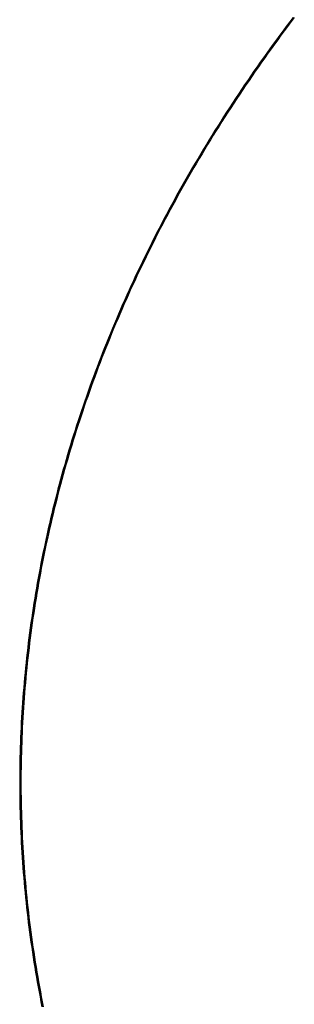
# Model space of a CAD drawing. Units: millimetres. Extents: x 0 to 460, y 0 to 321.
# Drawn here: x 150 to 152, y 159 to 165 of the extents above; entities that cross this region are included whole.
import ezdxf

# ---------------------------------------------------------------- set-up
doc = ezdxf.new("R2010")
doc.units = ezdxf.units.MM

# ---------------------------------------------------------------- blocks, each defined once
blk = doc.blocks.new('0610 2d')
at = {"color": 7, "linetype": 'Continuous', "lineweight": 25}
for p, q in [((1987.4837, 2749.4009), (1987.4629, 2749.373)), ((1987.4916, 2749.4009), (1987.4708, 2749.373)), ((1987.5046, 2749.4288), (1987.4837, 2749.4009)), ((1987.4916, 2749.4009), (1987.4837, 2749.4009)), ((1987.5126, 2749.4288), (1987.4916, 2749.4009)), ((1987.5257, 2749.4567), (1987.5046, 2749.4288)), ((1987.5126, 2749.4288), (1987.5046, 2749.4288)), ((1987.5336, 2749.4567), (1987.5126, 2749.4288)), ((1987.4422, 2749.345), (1987.4216, 2749.317)), ((1987.4501, 2749.345), (1987.4296, 2749.317)), ((1987.4629, 2749.373), (1987.4422, 2749.345)), ((1987.4501, 2749.345), (1987.4422, 2749.345)), ((1987.4708, 2749.373), (1987.4501, 2749.345)), ((1987.4708, 2749.373), (1987.4629, 2749.373)), ((1987.4012, 2749.2889), (1987.3808, 2749.2608)), ((1987.4091, 2749.2889), (1987.3888, 2749.2608)), ((1987.4216, 2749.317), (1987.4012, 2749.2889)), ((1987.4091, 2749.2889), (1987.4012, 2749.2889)), ((1987.4296, 2749.317), (1987.4091, 2749.2889)), ((1987.4296, 2749.317), (1987.4216, 2749.317)), ((1987.3606, 2749.2327), (1987.3406, 2749.2045)), ((1987.3686, 2749.2327), (1987.3485, 2749.2045)), ((1987.3808, 2749.2608), (1987.3606, 2749.2327)), ((1987.3686, 2749.2327), (1987.3606, 2749.2327)), ((1987.3888, 2749.2608), (1987.3686, 2749.2327)), ((1987.3888, 2749.2608), (1987.3808, 2749.2608)), ((1987.3206, 2749.1762), (1987.3008, 2749.148)), ((1987.3286, 2749.1762), (1987.3088, 2749.148)), ((1987.3406, 2749.2045), (1987.3206, 2749.1762)), ((1987.3286, 2749.1762), (1987.3206, 2749.1762)), ((1987.3485, 2749.2045), (1987.3286, 2749.1762)), ((1987.3485, 2749.2045), (1987.3406, 2749.2045)), ((1987.2615, 2749.0913), (1987.2421, 2749.0629)), ((1987.2695, 2749.0913), (1987.25, 2749.0629)), ((1987.2811, 2749.1197), (1987.2615, 2749.0913)), ((1987.2695, 2749.0913), (1987.2615, 2749.0913)), ((1987.2891, 2749.1197), (1987.2695, 2749.0913)), ((1987.3008, 2749.148), (1987.2811, 2749.1197)), ((1987.2891, 2749.1197), (1987.2811, 2749.1197)), ((1987.3088, 2749.148), (1987.2891, 2749.1197)), ((1987.3088, 2749.148), (1987.3008, 2749.148)), ((1987.2227, 2749.0345), (1987.2035, 2749.006)), ((1987.2307, 2749.0345), (1987.2115, 2749.006)), ((1987.2421, 2749.0629), (1987.2227, 2749.0345)), ((1987.2307, 2749.0345), (1987.2227, 2749.0345)), ((1987.25, 2749.0629), (1987.2307, 2749.0345)), ((1987.25, 2749.0629), (1987.2421, 2749.0629)), ((1987.1845, 2748.9775), (1987.1655, 2748.949)), ((1987.1924, 2748.9775), (1987.1735, 2748.949)), ((1987.2035, 2749.006), (1987.1845, 2748.9775)), ((1987.1924, 2748.9775), (1987.1845, 2748.9775)), ((1987.2115, 2749.006), (1987.1924, 2748.9775)), ((1987.2115, 2749.006), (1987.2035, 2749.006)), ((1987.1467, 2748.9204), (1987.128, 2748.8918)), ((1987.1547, 2748.9204), (1987.136, 2748.8918)), ((1987.1655, 2748.949), (1987.1467, 2748.9204)), ((1987.1547, 2748.9204), (1987.1467, 2748.9204)), ((1987.1735, 2748.949), (1987.1547, 2748.9204)), ((1987.1735, 2748.949), (1987.1655, 2748.949)), ((1987.1094, 2748.8632), (1987.091, 2748.8345)), ((1987.1174, 2748.8632), (1987.099, 2748.8345)), ((1987.128, 2748.8918), (1987.1094, 2748.8632)), ((1987.1174, 2748.8632), (1987.1094, 2748.8632)), ((1987.136, 2748.8918), (1987.1174, 2748.8632)), ((1987.136, 2748.8918), (1987.128, 2748.8918)), ((1987.0727, 2748.8057), (1987.0545, 2748.777)), ((1987.0807, 2748.8057), (1987.0625, 2748.777)), ((1987.091, 2748.8345), (1987.0727, 2748.8057)), ((1987.0807, 2748.8057), (1987.0727, 2748.8057)), ((1987.099, 2748.8345), (1987.0807, 2748.8057)), ((1987.099, 2748.8345), (1987.091, 2748.8345)), ((1987.0185, 2748.7193), (1987.0007, 2748.6904)), ((1987.0265, 2748.7193), (1987.0087, 2748.6904)), ((1987.0364, 2748.7482), (1987.0185, 2748.7193)), ((1987.0265, 2748.7193), (1987.0185, 2748.7193)), ((1987.0444, 2748.7482), (1987.0265, 2748.7193)), ((1987.0545, 2748.777), (1987.0364, 2748.7482)), ((1987.0444, 2748.7482), (1987.0364, 2748.7482)), ((1987.0625, 2748.777), (1987.0444, 2748.7482)), ((1987.0625, 2748.777), (1987.0545, 2748.777)), ((1986.983, 2748.6615), (1986.9655, 2748.6326)), ((1986.991, 2748.6615), (1986.9734, 2748.6326)), ((1987.0007, 2748.6904), (1986.983, 2748.6615)), ((1986.991, 2748.6615), (1986.983, 2748.6615)), ((1987.0087, 2748.6904), (1986.991, 2748.6615)), ((1987.0087, 2748.6904), (1987.0007, 2748.6904)), ((1986.9481, 2748.6036), (1986.9308, 2748.5746)), ((1986.956, 2748.6036), (1986.9387, 2748.5746)), ((1986.9655, 2748.6326), (1986.9481, 2748.6036)), ((1986.956, 2748.6036), (1986.9481, 2748.6036)), ((1986.9734, 2748.6326), (1986.956, 2748.6036)), ((1986.9734, 2748.6326), (1986.9655, 2748.6326)), ((1986.9136, 2748.5455), (1986.8966, 2748.5165)), ((1986.9216, 2748.5455), (1986.9045, 2748.5165)), ((1986.9308, 2748.5746), (1986.9136, 2748.5455)), ((1986.9216, 2748.5455), (1986.9136, 2748.5455)), ((1986.9387, 2748.5746), (1986.9216, 2748.5455)), ((1986.9387, 2748.5746), (1986.9308, 2748.5746)), ((1986.8797, 2748.4873), (1986.8629, 2748.4582)), ((1986.8876, 2748.4873), (1986.8708, 2748.4582)), ((1986.8966, 2748.5165), (1986.8797, 2748.4873)), ((1986.8876, 2748.4873), (1986.8797, 2748.4873)), ((1986.9045, 2748.5165), (1986.8876, 2748.4873)), ((1986.9045, 2748.5165), (1986.8966, 2748.5165)), ((1986.8462, 2748.429), (1986.8297, 2748.3998)), ((1986.8542, 2748.429), (1986.8377, 2748.3998)), ((1986.8629, 2748.4582), (1986.8462, 2748.429)), ((1986.8542, 2748.429), (1986.8462, 2748.429)), ((1986.8708, 2748.4582), (1986.8542, 2748.429)), ((1986.8708, 2748.4582), (1986.8629, 2748.4582)), ((1986.8133, 2748.3705), (1986.797, 2748.3412)), ((1986.8213, 2748.3705), (1986.805, 2748.3412)), ((1986.8297, 2748.3998), (1986.8133, 2748.3705)), ((1986.8213, 2748.3705), (1986.8133, 2748.3705)), ((1986.8377, 2748.3998), (1986.8213, 2748.3705)), ((1986.8377, 2748.3998), (1986.8297, 2748.3998)), ((1986.7809, 2748.3119), (1986.7649, 2748.2826)), ((1986.7889, 2748.3119), (1986.7729, 2748.2826)), ((1986.797, 2748.3412), (1986.7809, 2748.3119)), ((1986.7889, 2748.3119), (1986.7809, 2748.3119)), ((1986.805, 2748.3412), (1986.7889, 2748.3119)), ((1986.805, 2748.3412), (1986.797, 2748.3412)), ((1986.749, 2748.2532), (1986.7333, 2748.2238)), ((1986.757, 2748.2532), (1986.7412, 2748.2238)), ((1986.7649, 2748.2826), (1986.749, 2748.2532)), ((1986.757, 2748.2532), (1986.749, 2748.2532)), ((1986.7729, 2748.2826), (1986.757, 2748.2532)), ((1986.7729, 2748.2826), (1986.7649, 2748.2826)), ((1986.7022, 2748.1648), (1986.6868, 2748.1353)), ((1986.7101, 2748.1648), (1986.6948, 2748.1353)), ((1986.7177, 2748.1943), (1986.7022, 2748.1648)), ((1986.7101, 2748.1648), (1986.7022, 2748.1648)), ((1986.7256, 2748.1943), (1986.7101, 2748.1648)), ((1986.7333, 2748.2238), (1986.7177, 2748.1943)), ((1986.7256, 2748.1943), (1986.7177, 2748.1943)), ((1986.7412, 2748.2238), (1986.7256, 2748.1943)), ((1986.7412, 2748.2238), (1986.7333, 2748.2238)), ((1986.6716, 2748.1058), (1986.6565, 2748.0762)), ((1986.6796, 2748.1058), (1986.6645, 2748.0762)), ((1986.6868, 2748.1353), (1986.6716, 2748.1058)), ((1986.6796, 2748.1058), (1986.6716, 2748.1058)), ((1986.6948, 2748.1353), (1986.6796, 2748.1058)), ((1986.6948, 2748.1353), (1986.6868, 2748.1353)), ((1986.6415, 2748.0466), (1986.6267, 2748.017)), ((1986.6495, 2748.0466), (1986.6347, 2748.017)), ((1986.6565, 2748.0762), (1986.6415, 2748.0466)), ((1986.6495, 2748.0466), (1986.6415, 2748.0466)), ((1986.6645, 2748.0762), (1986.6495, 2748.0466)), ((1986.6645, 2748.0762), (1986.6565, 2748.0762)), ((1986.612, 2747.9873), (1986.5974, 2747.9576)), ((1986.62, 2747.9873), (1986.6054, 2747.9576)), ((1986.6267, 2748.017), (1986.612, 2747.9873)), ((1986.62, 2747.9873), (1986.612, 2747.9873)), ((1986.6347, 2748.017), (1986.62, 2747.9873)), ((1986.6347, 2748.017), (1986.6267, 2748.017)), ((1986.583, 2747.9279), (1986.5687, 2747.8982)), ((1986.5909, 2747.9279), (1986.5766, 2747.8982)), ((1986.5974, 2747.9576), (1986.583, 2747.9279)), ((1986.5909, 2747.9279), (1986.583, 2747.9279)), ((1986.6054, 2747.9576), (1986.5909, 2747.9279)), ((1986.6054, 2747.9576), (1986.5974, 2747.9576)), ((1986.5545, 2747.8684), (1986.5404, 2747.8386)), ((1986.5624, 2747.8684), (1986.5484, 2747.8386)), ((1986.5687, 2747.8982), (1986.5545, 2747.8684)), ((1986.5624, 2747.8684), (1986.5545, 2747.8684)), ((1986.5766, 2747.8982), (1986.5624, 2747.8684)), ((1986.5766, 2747.8982), (1986.5687, 2747.8982)), ((1986.5265, 2747.8088), (1986.5127, 2747.7789)), ((1986.5345, 2747.8088), (1986.5207, 2747.7789)), ((1986.5404, 2747.8386), (1986.5265, 2747.8088)), ((1986.5345, 2747.8088), (1986.5265, 2747.8088)), ((1986.5484, 2747.8386), (1986.5345, 2747.8088)), ((1986.5484, 2747.8386), (1986.5404, 2747.8386)), ((1986.4991, 2747.749), (1986.4855, 2747.7191)), ((1986.507, 2747.749), (1986.4935, 2747.7191)), ((1986.5127, 2747.7789), (1986.4991, 2747.749)), ((1986.507, 2747.749), (1986.4991, 2747.749)), ((1986.5207, 2747.7789), (1986.507, 2747.749)), ((1986.5207, 2747.7789), (1986.5127, 2747.7789)), ((1986.4721, 2747.6892), (1986.4589, 2747.6592)), ((1986.4801, 2747.6892), (1986.4669, 2747.6592)), ((1986.4855, 2747.7191), (1986.4721, 2747.6892)), ((1986.4801, 2747.6892), (1986.4721, 2747.6892)), ((1986.4935, 2747.7191), (1986.4801, 2747.6892)), ((1986.4935, 2747.7191), (1986.4855, 2747.7191)), ((1986.4458, 2747.6292), (1986.4328, 2747.5992)), ((1986.4537, 2747.6292), (1986.4407, 2747.5992)), ((1986.4589, 2747.6592), (1986.4458, 2747.6292)), ((1986.4537, 2747.6292), (1986.4458, 2747.6292)), ((1986.4669, 2747.6592), (1986.4537, 2747.6292)), ((1986.4669, 2747.6592), (1986.4589, 2747.6592)), ((1986.4199, 2747.5691), (1986.4072, 2747.539)), ((1986.4279, 2747.5691), (1986.4151, 2747.539)), ((1986.4328, 2747.5992), (1986.4199, 2747.5691)), ((1986.4279, 2747.5691), (1986.4199, 2747.5691)), ((1986.4407, 2747.5992), (1986.4279, 2747.5691)), ((1986.4407, 2747.5992), (1986.4328, 2747.5992)), ((1986.3946, 2747.5089), (1986.3821, 2747.4788)), ((1986.4025, 2747.5089), (1986.3901, 2747.4788)), ((1986.4072, 2747.539), (1986.3946, 2747.5089)), ((1986.4025, 2747.5089), (1986.3946, 2747.5089)), ((1986.4151, 2747.539), (1986.4025, 2747.5089)), ((1986.4151, 2747.539), (1986.4072, 2747.539)), ((1986.3698, 2747.4487), (1986.3576, 2747.4185)), ((1986.3777, 2747.4487), (1986.3655, 2747.4185)), ((1986.3821, 2747.4788), (1986.3698, 2747.4487)), ((1986.3777, 2747.4487), (1986.3698, 2747.4487)), ((1986.3901, 2747.4788), (1986.3777, 2747.4487)), ((1986.3901, 2747.4788), (1986.3821, 2747.4788)), ((1986.3455, 2747.3883), (1986.3336, 2747.3581)), ((1986.3535, 2747.3883), (1986.3415, 2747.3581)), ((1986.3576, 2747.4185), (1986.3455, 2747.3883)), ((1986.3535, 2747.3883), (1986.3455, 2747.3883)), ((1986.3655, 2747.4185), (1986.3535, 2747.3883)), ((1986.3655, 2747.4185), (1986.3576, 2747.4185)), ((1986.3218, 2747.3278), (1986.3101, 2747.2976)), ((1986.3297, 2747.3278), (1986.3181, 2747.2976)), ((1986.3336, 2747.3581), (1986.3218, 2747.3278)), ((1986.3297, 2747.3278), (1986.3218, 2747.3278)), ((1986.3415, 2747.3581), (1986.3297, 2747.3278)), ((1986.3415, 2747.3581), (1986.3336, 2747.3581)), ((1986.2985, 2747.2673), (1986.2871, 2747.2369)), ((1986.3065, 2747.2673), (1986.2951, 2747.2369)), ((1986.3101, 2747.2976), (1986.2985, 2747.2673)), ((1986.3065, 2747.2673), (1986.2985, 2747.2673)), ((1986.3181, 2747.2976), (1986.3065, 2747.2673)), ((1986.3181, 2747.2976), (1986.3101, 2747.2976)), ((1986.2759, 2747.2066), (1986.2647, 2747.1762)), ((1986.2838, 2747.2066), (1986.2727, 2747.1762)), ((1986.2871, 2747.2369), (1986.2759, 2747.2066)), ((1986.2838, 2747.2066), (1986.2759, 2747.2066)), ((1986.2951, 2747.2369), (1986.2838, 2747.2066)), ((1986.2951, 2747.2369), (1986.2871, 2747.2369)), ((1986.2429, 2747.1155), (1986.2321, 2747.085)), ((1986.2508, 2747.1155), (1986.2401, 2747.085)), ((1986.2537, 2747.1459), (1986.2429, 2747.1155)), ((1986.2508, 2747.1155), (1986.2429, 2747.1155)), ((1986.2617, 2747.1459), (1986.2508, 2747.1155)), ((1986.2647, 2747.1762), (1986.2537, 2747.1459)), ((1986.2617, 2747.1459), (1986.2537, 2747.1459)), ((1986.2727, 2747.1762), (1986.2617, 2747.1459)), ((1986.2727, 2747.1762), (1986.2647, 2747.1762)), ((1986.2215, 2747.0546), (1986.2111, 2747.0241)), ((1986.2295, 2747.0546), (1986.219, 2747.0241)), ((1986.2321, 2747.085), (1986.2215, 2747.0546)), ((1986.2295, 2747.0546), (1986.2215, 2747.0546)), ((1986.2401, 2747.085), (1986.2295, 2747.0546)), ((1986.2401, 2747.085), (1986.2321, 2747.085)), ((1986.2007, 2746.9936), (1986.1906, 2746.9631)), ((1986.2087, 2746.9936), (1986.1985, 2746.9631)), ((1986.2111, 2747.0241), (1986.2007, 2746.9936)), ((1986.2087, 2746.9936), (1986.2007, 2746.9936)), ((1986.219, 2747.0241), (1986.2087, 2746.9936)), ((1986.219, 2747.0241), (1986.2111, 2747.0241)), ((1986.1805, 2746.9326), (1986.1706, 2746.902)), ((1986.1885, 2746.9326), (1986.1785, 2746.902)), ((1986.1906, 2746.9631), (1986.1805, 2746.9326)), ((1986.1885, 2746.9326), (1986.1805, 2746.9326)), ((1986.1985, 2746.9631), (1986.1885, 2746.9326)), ((1986.1985, 2746.9631), (1986.1906, 2746.9631)), ((1986.1608, 2746.8714), (1986.1511, 2746.8409)), ((1986.1687, 2746.8714), (1986.1591, 2746.8409)), ((1986.1706, 2746.902), (1986.1608, 2746.8714)), ((1986.1687, 2746.8714), (1986.1608, 2746.8714)), ((1986.1785, 2746.902), (1986.1687, 2746.8714)), ((1986.1785, 2746.902), (1986.1706, 2746.902)), ((1986.1416, 2746.8102), (1986.1322, 2746.7796)), ((1986.1496, 2746.8102), (1986.1402, 2746.7796)), ((1986.1511, 2746.8409), (1986.1416, 2746.8102)), ((1986.1496, 2746.8102), (1986.1416, 2746.8102)), ((1986.1591, 2746.8409), (1986.1496, 2746.8102)), ((1986.1591, 2746.8409), (1986.1511, 2746.8409)), ((1986.123, 2746.749), (1986.1139, 2746.7183)), ((1986.1309, 2746.749), (1986.1218, 2746.7183)), ((1986.1322, 2746.7796), (1986.123, 2746.749)), ((1986.1309, 2746.749), (1986.123, 2746.749)), ((1986.1402, 2746.7796), (1986.1309, 2746.749)), ((1986.1402, 2746.7796), (1986.1322, 2746.7796)), ((1986.1049, 2746.6876), (1986.096, 2746.6569)), ((1986.1129, 2746.6876), (1986.104, 2746.6569)), ((1986.1139, 2746.7183), (1986.1049, 2746.6876)), ((1986.1129, 2746.6876), (1986.1049, 2746.6876)), ((1986.1218, 2746.7183), (1986.1129, 2746.6876)), ((1986.1218, 2746.7183), (1986.1139, 2746.7183)), ((1986.0873, 2746.6262), (1986.0788, 2746.5954)), ((1986.0953, 2746.6262), (1986.0867, 2746.5954)), ((1986.096, 2746.6569), (1986.0873, 2746.6262)), ((1986.0953, 2746.6262), (1986.0873, 2746.6262)), ((1986.104, 2746.6569), (1986.0953, 2746.6262)), ((1986.104, 2746.6569), (1986.096, 2746.6569)), ((1986.0703, 2746.5647), (1986.062, 2746.5339)), ((1986.0783, 2746.5647), (1986.07, 2746.5339)), ((1986.0788, 2746.5954), (1986.0703, 2746.5647)), ((1986.0783, 2746.5647), (1986.0703, 2746.5647)), ((1986.0867, 2746.5954), (1986.0783, 2746.5647)), ((1986.0867, 2746.5954), (1986.0788, 2746.5954)), ((1986.0539, 2746.5031), (1986.0459, 2746.4723)), ((1986.0619, 2746.5031), (1986.0538, 2746.4723)), ((1986.062, 2746.5339), (1986.0539, 2746.5031)), ((1986.0619, 2746.5031), (1986.0539, 2746.5031)), ((1986.07, 2746.5339), (1986.0619, 2746.5031)), ((1986.07, 2746.5339), (1986.062, 2746.5339)), ((1986.038, 2746.4415), (1986.0302, 2746.4107)), ((1986.0459, 2746.4723), (1986.038, 2746.4415)), ((1986.0459, 2746.4415), (1986.038, 2746.4415)), ((1986.0459, 2746.4415), (1986.0382, 2746.4107)), ((1986.0538, 2746.4723), (1986.0459, 2746.4415)), ((1986.0538, 2746.4723), (1986.0459, 2746.4723)), ((1986.0226, 2746.3798), (1986.0151, 2746.3489)), ((1986.0302, 2746.4107), (1986.0226, 2746.3798)), ((1986.0306, 2746.3798), (1986.0226, 2746.3798)), ((1986.0306, 2746.3798), (1986.0231, 2746.3489)), ((1986.0382, 2746.4107), (1986.0302, 2746.4107)), ((1986.0382, 2746.4107), (1986.0306, 2746.3798)), ((1986.0078, 2746.3181), (1986.0006, 2746.2872)), ((1986.0151, 2746.3489), (1986.0078, 2746.3181)), ((1986.0157, 2746.3181), (1986.0078, 2746.3181)), ((1986.0157, 2746.3181), (1986.0085, 2746.2872)), ((1986.0231, 2746.3489), (1986.0151, 2746.3489)), ((1986.0231, 2746.3489), (1986.0157, 2746.3181)), ((1985.9935, 2746.2562), (1985.9865, 2746.2253)), ((1986.0006, 2746.2872), (1985.9935, 2746.2562)), ((1986.0015, 2746.2562), (1985.9935, 2746.2562)), ((1986.0015, 2746.2562), (1985.9945, 2746.2253)), ((1986.0085, 2746.2872), (1986.0006, 2746.2872)), ((1986.0085, 2746.2872), (1986.0015, 2746.2562)), ((1985.9797, 2746.1944), (1985.9731, 2746.1634)), ((1985.9865, 2746.2253), (1985.9797, 2746.1944)), ((1985.9877, 2746.1944), (1985.9797, 2746.1944)), ((1985.9877, 2746.1944), (1985.9811, 2746.1634)), ((1985.9945, 2746.2253), (1985.9865, 2746.2253)), ((1985.9945, 2746.2253), (1985.9877, 2746.1944)), ((1985.9666, 2746.1325), (1985.9602, 2746.1015)), ((1985.9731, 2746.1634), (1985.9666, 2746.1325)), ((1985.9745, 2746.1325), (1985.9666, 2746.1325)), ((1985.9745, 2746.1325), (1985.9681, 2746.1015)), ((1985.9811, 2746.1634), (1985.9731, 2746.1634)), ((1985.9811, 2746.1634), (1985.9745, 2746.1325)), ((1985.9539, 2746.0705), (1985.9478, 2746.0395)), ((1985.9602, 2746.1015), (1985.9539, 2746.0705)), ((1985.9619, 2746.0705), (1985.9539, 2746.0705)), ((1985.9619, 2746.0705), (1985.9558, 2746.0395)), ((1985.9681, 2746.1015), (1985.9602, 2746.1015)), ((1985.9681, 2746.1015), (1985.9619, 2746.0705)), ((1985.9418, 2746.0085), (1985.936, 2745.9774)), ((1985.9478, 2746.0395), (1985.9418, 2746.0085)), ((1985.9498, 2746.0085), (1985.9418, 2746.0085)), ((1985.9498, 2746.0085), (1985.9439, 2745.9774)), ((1985.9558, 2746.0395), (1985.9478, 2746.0395)), ((1985.9558, 2746.0395), (1985.9498, 2746.0085)), ((1985.9303, 2745.9464), (1985.9247, 2745.9153)), ((1985.936, 2745.9774), (1985.9303, 2745.9464)), ((1985.9382, 2745.9464), (1985.9303, 2745.9464)), ((1985.9382, 2745.9464), (1985.9327, 2745.9153)), ((1985.9439, 2745.9774), (1985.936, 2745.9774)), ((1985.9439, 2745.9774), (1985.9382, 2745.9464)), ((1985.9192, 2745.8843), (1985.9139, 2745.8532)), ((1985.9247, 2745.9153), (1985.9192, 2745.8843)), ((1985.9272, 2745.8843), (1985.9192, 2745.8843)), ((1985.9272, 2745.8843), (1985.9219, 2745.8532)), ((1985.9327, 2745.9153), (1985.9247, 2745.9153)), ((1985.9327, 2745.9153), (1985.9272, 2745.8843)), ((1985.9088, 2745.8221), (1985.9038, 2745.791)), ((1985.9139, 2745.8532), (1985.9088, 2745.8221)), ((1985.9168, 2745.8221), (1985.9088, 2745.8221)), ((1985.9168, 2745.8221), (1985.9117, 2745.791)), ((1985.9219, 2745.8532), (1985.9139, 2745.8532)), ((1985.9219, 2745.8532), (1985.9168, 2745.8221)), ((1985.8989, 2745.7599), (1985.8941, 2745.7288)), ((1985.9038, 2745.791), (1985.8989, 2745.7599)), ((1985.9068, 2745.7599), (1985.8989, 2745.7599)), ((1985.9068, 2745.7599), (1985.9021, 2745.7288)), ((1985.9117, 2745.791), (1985.9038, 2745.791)), ((1985.9117, 2745.791), (1985.9068, 2745.7599)), ((1985.8895, 2745.6977), (1985.885, 2745.6665)), ((1985.8941, 2745.7288), (1985.8895, 2745.6977)), ((1985.8975, 2745.6977), (1985.8895, 2745.6977)), ((1985.8975, 2745.6977), (1985.893, 2745.6665)), ((1985.9021, 2745.7288), (1985.8941, 2745.7288)), ((1985.9021, 2745.7288), (1985.8975, 2745.6977)), ((1985.885, 2745.6665), (1985.8807, 2745.6354)), ((1985.893, 2745.6665), (1985.885, 2745.6665)), ((1985.893, 2745.6665), (1985.8887, 2745.6354)), ((1985.8765, 2745.6042), (1985.8724, 2745.5731)), ((1985.8807, 2745.6354), (1985.8765, 2745.6042)), ((1985.8845, 2745.6042), (1985.8765, 2745.6042)), ((1985.8845, 2745.6042), (1985.8804, 2745.5731)), ((1985.8887, 2745.6354), (1985.8807, 2745.6354)), ((1985.8887, 2745.6354), (1985.8845, 2745.6042)), ((1985.8685, 2745.5419), (1985.8647, 2745.5107)), ((1985.8724, 2745.5731), (1985.8685, 2745.5419)), ((1985.8765, 2745.5419), (1985.8685, 2745.5419)), ((1985.8804, 2745.5731), (1985.8724, 2745.5731)), ((1985.8765, 2745.5419), (1985.8727, 2745.5107)), ((1985.8804, 2745.5731), (1985.8765, 2745.5419)), ((1985.861, 2745.4796), (1985.8575, 2745.4484)), ((1985.8647, 2745.5107), (1985.861, 2745.4796)), ((1985.869, 2745.4796), (1985.861, 2745.4796)), ((1985.8727, 2745.5107), (1985.8647, 2745.5107)), ((1985.869, 2745.4796), (1985.8655, 2745.4484)), ((1985.8727, 2745.5107), (1985.869, 2745.4796)), ((1985.8542, 2745.4172), (1985.8509, 2745.386)), ((1985.8575, 2745.4484), (1985.8542, 2745.4172)), ((1985.8621, 2745.4172), (1985.8542, 2745.4172)), ((1985.8655, 2745.4484), (1985.8575, 2745.4484)), ((1985.8621, 2745.4172), (1985.8589, 2745.386)), ((1985.8655, 2745.4484), (1985.8621, 2745.4172)), ((1985.8478, 2745.3548), (1985.8448, 2745.3236)), ((1985.8509, 2745.386), (1985.8478, 2745.3548)), ((1985.8558, 2745.3548), (1985.8478, 2745.3548)), ((1985.8589, 2745.386), (1985.8509, 2745.386)), ((1985.8558, 2745.3548), (1985.8528, 2745.3236)), ((1985.8589, 2745.386), (1985.8558, 2745.3548)), ((1985.842, 2745.2923), (1985.8393, 2745.2611)), ((1985.8448, 2745.3236), (1985.842, 2745.2923)), ((1985.85, 2745.2923), (1985.842, 2745.2923)), ((1985.8528, 2745.3236), (1985.8448, 2745.3236)), ((1985.85, 2745.2923), (1985.8473, 2745.2611)), ((1985.8528, 2745.3236), (1985.85, 2745.2923)), ((1985.8368, 2745.2299), (1985.8344, 2745.1986)), ((1985.8393, 2745.2611), (1985.8368, 2745.2299)), ((1985.8447, 2745.2299), (1985.8368, 2745.2299)), ((1985.8473, 2745.2611), (1985.8393, 2745.2611)), ((1985.8447, 2745.2299), (1985.8423, 2745.1986)), ((1985.8473, 2745.2611), (1985.8447, 2745.2299)), ((1985.8321, 2745.1674), (1985.8299, 2745.1362)), ((1985.8344, 2745.1986), (1985.8321, 2745.1674)), ((1985.84, 2745.1674), (1985.8321, 2745.1674)), ((1985.8423, 2745.1986), (1985.8344, 2745.1986)), ((1985.84, 2745.1674), (1985.8379, 2745.1362)), ((1985.8423, 2745.1986), (1985.84, 2745.1674)), ((1985.8279, 2745.1049), (1985.8261, 2745.0737)), ((1985.8299, 2745.1362), (1985.8279, 2745.1049)), ((1985.8359, 2745.1049), (1985.8279, 2745.1049)), ((1985.8379, 2745.1362), (1985.8299, 2745.1362)), ((1985.8359, 2745.1049), (1985.834, 2745.0737)), ((1985.8379, 2745.1362), (1985.8359, 2745.1049)), ((1985.8243, 2745.0424), (1985.8228, 2745.0111)), ((1985.8261, 2745.0737), (1985.8243, 2745.0424)), ((1985.8323, 2745.0424), (1985.8243, 2745.0424)), ((1985.834, 2745.0737), (1985.8261, 2745.0737)), ((1985.8323, 2745.0424), (1985.8307, 2745.0111)), ((1985.834, 2745.0737), (1985.8323, 2745.0424)), ((1985.8213, 2744.9799), (1985.82, 2744.9486)), ((1985.8228, 2745.0111), (1985.8213, 2744.9799)), ((1985.8293, 2744.9799), (1985.8213, 2744.9799)), ((1985.8307, 2745.0111), (1985.8228, 2745.0111)), ((1985.8293, 2744.9799), (1985.828, 2744.9486)), ((1985.8307, 2745.0111), (1985.8293, 2744.9799)), ((1985.8188, 2744.9173), (1985.8178, 2744.8861)), ((1985.82, 2744.9486), (1985.8188, 2744.9173)), ((1985.8268, 2744.9173), (1985.8188, 2744.9173)), ((1985.828, 2744.9486), (1985.82, 2744.9486)), ((1985.8268, 2744.9173), (1985.8257, 2744.8861)), ((1985.828, 2744.9486), (1985.8268, 2744.9173)), ((1985.8169, 2744.8548), (1985.8161, 2744.8235)), ((1985.8178, 2744.8861), (1985.8169, 2744.8548)), ((1985.8248, 2744.8548), (1985.8169, 2744.8548)), ((1985.8257, 2744.8861), (1985.8178, 2744.8861)), ((1985.8248, 2744.8548), (1985.8241, 2744.8235)), ((1985.8257, 2744.8861), (1985.8248, 2744.8548)), ((1985.8155, 2744.7922), (1985.815, 2744.761)), ((1985.8161, 2744.8235), (1985.8155, 2744.7922)), ((1985.8235, 2744.7922), (1985.8155, 2744.7922)), ((1985.8241, 2744.8235), (1985.8161, 2744.8235)), ((1985.8235, 2744.7922), (1985.823, 2744.761)), ((1985.8241, 2744.8235), (1985.8235, 2744.7922)), ((1985.8147, 2744.7297), (1985.8145, 2744.6984)), ((1985.815, 2744.761), (1985.8147, 2744.7297)), ((1985.8226, 2744.7297), (1985.8147, 2744.7297)), ((1985.823, 2744.761), (1985.815, 2744.761)), ((1985.8226, 2744.7297), (1985.8224, 2744.6984)), ((1985.823, 2744.761), (1985.8226, 2744.7297)), ((1985.8145, 2744.6984), (1985.8144, 2744.6671)), ((1985.8224, 2744.6671), (1985.8144, 2744.6671)), ((1985.8144, 2744.6671), (1985.8145, 2744.6359)), ((1985.8224, 2744.6984), (1985.8145, 2744.6984)), ((1985.8224, 2744.6984), (1985.8224, 2744.6671)), ((1985.8224, 2744.6671), (1985.8224, 2744.6359)), ((1985.8224, 2744.6359), (1985.8145, 2744.6359)), ((1985.8145, 2744.6359), (1985.8147, 2744.6046)), ((1985.8226, 2744.6046), (1985.8147, 2744.6046)), ((1985.8147, 2744.6046), (1985.815, 2744.5733)), ((1985.8224, 2744.6359), (1985.8226, 2744.6046)), ((1985.8226, 2744.6046), (1985.823, 2744.5733)), ((1985.823, 2744.5733), (1985.815, 2744.5733)), ((1985.815, 2744.5733), (1985.8155, 2744.542)), ((1985.8235, 2744.542), (1985.8155, 2744.542)), ((1985.8155, 2744.542), (1985.8161, 2744.5108)), ((1985.823, 2744.5733), (1985.8235, 2744.542)), ((1985.8235, 2744.542), (1985.8241, 2744.5108)), ((1985.8241, 2744.5108), (1985.8161, 2744.5108)), ((1985.8161, 2744.5108), (1985.8169, 2744.4795)), ((1985.8248, 2744.4795), (1985.8169, 2744.4795)), ((1985.8169, 2744.4795), (1985.8178, 2744.4482)), ((1985.8241, 2744.5108), (1985.8248, 2744.4795)), ((1985.8248, 2744.4795), (1985.8257, 2744.4482)), ((1985.8257, 2744.4482), (1985.8178, 2744.4482)), ((1985.8178, 2744.4482), (1985.8188, 2744.4169)), ((1985.8268, 2744.4169), (1985.8188, 2744.4169)), ((1985.8188, 2744.4169), (1985.82, 2744.3857)), ((1985.8257, 2744.4482), (1985.8268, 2744.4169)), ((1985.8268, 2744.4169), (1985.8279, 2744.3857)), ((1985.8279, 2744.3857), (1985.82, 2744.3857)), ((1985.82, 2744.3857), (1985.8213, 2744.3544)), ((1985.8293, 2744.3544), (1985.8213, 2744.3544)), ((1985.8213, 2744.3544), (1985.8227, 2744.3231)), ((1985.8279, 2744.3857), (1985.8293, 2744.3544)), ((1985.8293, 2744.3544), (1985.8307, 2744.3231)), ((1985.8307, 2744.3231), (1985.8227, 2744.3231)), ((1985.8227, 2744.3231), (1985.8243, 2744.2919)), ((1985.8323, 2744.2919), (1985.8243, 2744.2919)), ((1985.8243, 2744.2919), (1985.826, 2744.2606)), ((1985.8307, 2744.3231), (1985.8323, 2744.2919)), ((1985.8323, 2744.2919), (1985.834, 2744.2606)), ((1985.834, 2744.2606), (1985.826, 2744.2606)), ((1985.826, 2744.2606), (1985.8279, 2744.2294)), ((1985.8359, 2744.2294), (1985.8279, 2744.2294)), ((1985.8279, 2744.2294), (1985.8299, 2744.1981)), ((1985.834, 2744.2606), (1985.8359, 2744.2294)), ((1985.8359, 2744.2294), (1985.8379, 2744.1981)), ((1985.8379, 2744.1981), (1985.8299, 2744.1981)), ((1985.8299, 2744.1981), (1985.8321, 2744.1669)), ((1985.84, 2744.1669), (1985.8321, 2744.1669)), ((1985.8321, 2744.1669), (1985.8343, 2744.1356)), ((1985.8379, 2744.1981), (1985.84, 2744.1669)), ((1985.84, 2744.1669), (1985.8423, 2744.1356)), ((1985.8423, 2744.1356), (1985.8343, 2744.1356)), ((1985.8343, 2744.1356), (1985.8367, 2744.1044)), ((1985.8447, 2744.1044), (1985.8367, 2744.1044)), ((1985.8367, 2744.1044), (1985.8393, 2744.0731)), ((1985.8423, 2744.1356), (1985.8447, 2744.1044)), ((1985.8447, 2744.1044), (1985.8473, 2744.0731)), ((1985.8473, 2744.0731), (1985.8393, 2744.0731)), ((1985.8393, 2744.0731), (1985.842, 2744.0419)), ((1985.8499, 2744.0419), (1985.842, 2744.0419)), ((1985.842, 2744.0419), (1985.8448, 2744.0107)), ((1985.8473, 2744.0731), (1985.8499, 2744.0419)), ((1985.8499, 2744.0419), (1985.8528, 2744.0107)), ((1985.8528, 2744.0107), (1985.8448, 2744.0107)), ((1985.8448, 2744.0107), (1985.8478, 2743.9795)), ((1985.8557, 2743.9795), (1985.8478, 2743.9795)), ((1985.8478, 2743.9795), (1985.8509, 2743.9483)), ((1985.8528, 2744.0107), (1985.8557, 2743.9795)), ((1985.8557, 2743.9795), (1985.8588, 2743.9483)), ((1985.8588, 2743.9483), (1985.8509, 2743.9483)), ((1985.8509, 2743.9483), (1985.8541, 2743.9171)), ((1985.8621, 2743.9171), (1985.8541, 2743.9171)), ((1985.8541, 2743.9171), (1985.8575, 2743.8859)), ((1985.8588, 2743.9483), (1985.8621, 2743.9171)), ((1985.8621, 2743.9171), (1985.8654, 2743.8859)), ((1985.8654, 2743.8859), (1985.8575, 2743.8859)), ((1985.8575, 2743.8859), (1985.861, 2743.8547)), ((1985.869, 2743.8547), (1985.861, 2743.8547)), ((1985.861, 2743.8547), (1985.8646, 2743.8235)), ((1985.8654, 2743.8859), (1985.869, 2743.8547)), ((1985.869, 2743.8547), (1985.8726, 2743.8235)), ((1985.8726, 2743.8235), (1985.8646, 2743.8235)), ((1985.8646, 2743.8235), (1985.8684, 2743.7923)), ((1985.8764, 2743.7923), (1985.8684, 2743.7923)), ((1985.8684, 2743.7923), (1985.8724, 2743.7612)), ((1985.8726, 2743.8235), (1985.8764, 2743.7923)), ((1985.8764, 2743.7923), (1985.8803, 2743.7612)), ((1985.8803, 2743.7612), (1985.8724, 2743.7612)), ((1985.8724, 2743.7612), (1985.8764, 2743.73)), ((1985.8844, 2743.73), (1985.8764, 2743.73)), ((1985.8764, 2743.73), (1985.8806, 2743.6988)), ((1985.8803, 2743.7612), (1985.8844, 2743.73)), ((1985.8844, 2743.73), (1985.8886, 2743.6988)), ((1985.8886, 2743.6988), (1985.8806, 2743.6988)), ((1985.8806, 2743.6988), (1985.885, 2743.6677)), ((1985.8929, 2743.6677), (1985.885, 2743.6677)), ((1985.885, 2743.6677), (1985.8894, 2743.6366)), ((1985.8886, 2743.6988), (1985.8929, 2743.6677)), ((1985.8929, 2743.6677), (1985.8974, 2743.6366)), ((1985.8974, 2743.6366), (1985.8894, 2743.6366)), ((1985.8894, 2743.6366), (1985.8941, 2743.6054)), ((1985.902, 2743.6054), (1985.8941, 2743.6054)), ((1985.8941, 2743.6054), (1985.8988, 2743.5743)), ((1985.8974, 2743.6366), (1985.902, 2743.6054)), ((1985.902, 2743.6054), (1985.9068, 2743.5743)), ((1985.9068, 2743.5743), (1985.8988, 2743.5743)), ((1985.8988, 2743.5743), (1985.9037, 2743.5432)), ((1985.9117, 2743.5432), (1985.9037, 2743.5432)), ((1985.9037, 2743.5432), (1985.9087, 2743.5121)), ((1985.9068, 2743.5743), (1985.9117, 2743.5432)), ((1985.9117, 2743.5432), (1985.9167, 2743.5121)), ((1985.9167, 2743.5121), (1985.9087, 2743.5121)), ((1985.9087, 2743.5121), (1985.9139, 2743.4811)), ((1985.9218, 2743.4811), (1985.9139, 2743.4811)), ((1985.9139, 2743.4811), (1985.9192, 2743.45)), ((1985.9167, 2743.5121), (1985.9218, 2743.4811)), ((1985.9218, 2743.4811), (1985.9271, 2743.45)), ((1985.9271, 2743.45), (1985.9192, 2743.45)), ((1985.9192, 2743.45), (1985.9246, 2743.4189)), ((1985.9326, 2743.4189), (1985.9246, 2743.4189)), ((1985.9246, 2743.4189), (1985.9302, 2743.3879)), ((1985.9271, 2743.45), (1985.9326, 2743.4189)), ((1985.9326, 2743.4189), (1985.9381, 2743.3879)), ((1985.9381, 2743.3879), (1985.9302, 2743.3879)), ((1985.9302, 2743.3879), (1985.9359, 2743.3568)), ((1985.9439, 2743.3568), (1985.9359, 2743.3568)), ((1985.9359, 2743.3568), (1985.9417, 2743.3258)), ((1985.9381, 2743.3879), (1985.9439, 2743.3568)), ((1985.9439, 2743.3568), (1985.9497, 2743.3258)), ((1985.9497, 2743.3258), (1985.9417, 2743.3258)), ((1985.9417, 2743.3258), (1985.9477, 2743.2948)), ((1985.9557, 2743.2948), (1985.9477, 2743.2948)), ((1985.9477, 2743.2948), (1985.9538, 2743.2638)), ((1985.9497, 2743.3258), (1985.9557, 2743.2948)), ((1985.9557, 2743.2948), (1985.9618, 2743.2638))]:
    blk.add_line(p, q, dxfattribs=at)

msp = doc.modelspace()

# ---------------------------------------------------------------- block references
msp.add_blockref('0610 2d', (-1835.8144, -2584.2171))

doc.saveas('drawing.dxf')
